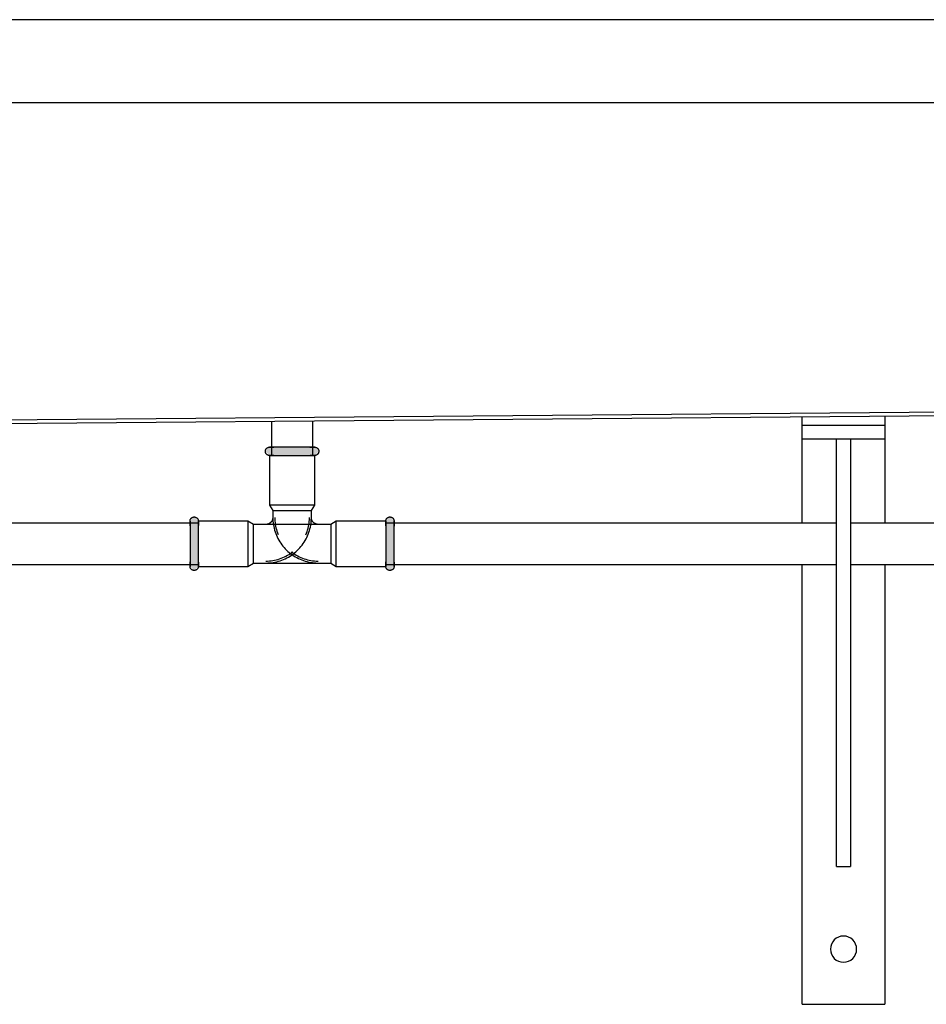
# Model space of a CAD drawing. Units: millimetres. Extents: x 4052 to 9001, y -35 to 2515.
# Drawn here: x 4858 to 5187, y 59 to 416 of the extents above; entities that cross this region are included whole.
import ezdxf

# ---------------------------------------------------------------- set-up
doc = ezdxf.new("R2010")
doc.units = ezdxf.units.MM
doc.layers.add('Part', color=7, linetype='Continuous', lineweight=25)

msp = doc.modelspace()

# ---------------------------------------------------------------- hatches: boundary and pattern name
at = {"layer": 'Part'}
for points in [[(4963.42, 258.41), (4964.99, 258.41), (4966.49, 259.91), (4964.99, 261.41), (4948.59, 261.41), (4947.09, 259.91), (4948.59, 258.41), (4962.59, 258.41)], [(4921.29, 216.71), (4922.79, 218.31), (4922.74, 234.66), (4921.29, 236.11), (4919.79, 234.61), (4919.79, 218.21), (4920.54, 217.46)], [(4992.29, 216.71), (4993.79, 218.31), (4993.79, 234.61), (4992.29, 236.11), (4990.79, 234.61), (4990.79, 218.21), (4991.54, 217.46)]]:
    msp.add_hatch(color=256, dxfattribs=at).paths.add_polyline_path(points, flags=0)

# ---------------------------------------------------------------- linework, layer by layer
for p, q in [((5955.49, 416.41), (4358.09, 416.41)), ((4357.99, 386.41), (5955.59, 386.41)), ((5891.79, 280.01), (4421.79, 267.61)), ((4421.79, 266.41), (5891.79, 278.81)), ((5141.79, 269.41), (5141.79, 272.48)), ((5171.79, 272.74), (5171.79, 269.41)), ((4949.29, 270.86), (4949.29, 258.41)), ((4964.29, 258.41), (4964.29, 270.99)), ((5141.79, 264.41), (5141.79, 269.41)), ((5141.79, 269.41), (5171.79, 269.41)), ((5171.79, 269.41), (5171.79, 264.41)), ((5141.79, 233.91), (5141.79, 264.41)), ((5141.79, 264.41), (5171.79, 264.41)), ((5154.29, 109.41), (5154.29, 264.41)), ((5159.29, 264.41), (5159.29, 109.41)), ((5171.79, 264.41), (5171.79, 233.91)), ((4948.59, 258.41), (4948.59, 240.41)), ((4948.59, 258.41), (4964.99, 258.41)), ((4964.99, 240.41), (4964.99, 258.41)), ((4964.99, 240.41), (4948.59, 240.41)), ((4948.59, 240.41), (4949.79, 238.41)), ((4963.79, 238.41), (4964.99, 240.41)), ((4949.79, 238.41), (4949.79, 235.91)), ((4949.79, 238.41), (4963.79, 238.41)), ((4949.79, 238.41), (4949.79, 235.91)), ((4949.79, 238.41), (4963.79, 238.41)), ((4963.79, 235.91), (4963.79, 238.41)), ((4963.79, 235.91), (4963.79, 238.41)), ((4922.79, 233.91), (4590.79, 233.91)), ((4940.79, 234.61), (4922.79, 234.61)), ((4922.79, 218.21), (4922.79, 234.61)), ((4940.79, 234.61), (4940.79, 218.21)), ((4942.79, 233.41), (4940.79, 234.61)), ((4970.79, 233.41), (4942.79, 233.41)), ((4942.79, 219.41), (4942.79, 233.41)), ((4947.29, 233.41), (4942.79, 233.41)), ((4942.79, 219.41), (4942.79, 233.41)), ((4970.79, 233.41), (4966.29, 233.41)), ((4972.79, 234.61), (4970.79, 233.41)), ((4970.79, 233.41), (4970.79, 219.41)), ((4970.79, 233.41), (4970.79, 219.41)), ((4990.79, 234.61), (4972.79, 234.61)), ((4972.79, 218.21), (4972.79, 234.61)), ((4990.79, 234.61), (4990.79, 218.21)), ((5154.29, 233.91), (4990.79, 233.91)), ((5322.79, 233.91), (5159.29, 233.91)), ((4940.79, 230.59), (4940.79, 230.51)), ((4940.79, 226.49), (4940.79, 226.41)), ((4972.79, 226.41), (4972.79, 226.49)), ((4940.79, 222.39), (4940.79, 222.31)), ((4972.79, 222.31), (4972.79, 222.39)), ((4590.79, 218.91), (4922.79, 218.91)), ((4922.79, 218.21), (4940.79, 218.21)), ((4940.79, 218.21), (4942.79, 219.41)), ((4942.79, 219.41), (4970.79, 219.41)), ((4942.79, 219.41), (4947.29, 219.41)), ((4966.29, 219.41), (4970.79, 219.41)), ((4970.79, 219.41), (4972.79, 218.21)), ((4972.79, 218.21), (4990.79, 218.21)), ((4990.79, 218.91), (5154.29, 218.91)), ((5141.79, 59.41), (5141.79, 218.91)), ((5159.29, 218.91), (5322.79, 218.91)), ((5171.79, 218.91), (5171.79, 59.41)), ((5154.29, 109.41), (5159.29, 109.41)), ((5141.79, 59.41), (5171.79, 59.41))]:
    msp.add_line(p, q, dxfattribs=at)
at = {"layer": 'Part', "flags": 128}
for points in [[(4948.59, 258.41), (4948.53, 258.41), (4948.47, 258.42), (4948.41, 258.42), (4948.35, 258.43), (4948.29, 258.44), (4948.23, 258.45), (4948.17, 258.47), (4948.12, 258.49), (4948.06, 258.51), (4948, 258.53), (4947.95, 258.55), (4947.9, 258.58), (4947.84, 258.61), (4947.79, 258.64), (4947.74, 258.67), (4947.69, 258.71), (4947.65, 258.74), (4947.6, 258.78), (4947.55, 258.82), (4947.51, 258.87), (4947.47, 258.91), (4947.43, 258.95), (4947.39, 259), (4947.36, 259.05), (4947.33, 259.1), (4947.29, 259.15), (4947.27, 259.2), (4947.24, 259.26), (4947.21, 259.31), (4947.19, 259.37), (4947.17, 259.42), (4947.15, 259.48), (4947.14, 259.54), (4947.12, 259.6), (4947.11, 259.66), (4947.1, 259.71), (4947.09, 259.77), (4947.09, 259.83), (4947.09, 259.89), (4947.09, 259.95), (4947.09, 260.01), (4947.1, 260.07), (4947.11, 260.13), (4947.12, 260.19), (4947.13, 260.25), (4947.14, 260.31), (4947.16, 260.37), (4947.18, 260.42), (4947.2, 260.48), (4947.22, 260.53), (4947.25, 260.59), (4947.28, 260.64), (4947.31, 260.69), (4947.34, 260.74), (4947.38, 260.79), (4947.41, 260.84), (4947.45, 260.89), (4947.49, 260.93), (4947.53, 260.97), (4947.58, 261.02), (4947.62, 261.06), (4947.67, 261.09), (4947.71, 261.13), (4947.76, 261.16), (4947.82, 261.2), (4947.87, 261.23), (4947.92, 261.25), (4947.97, 261.28), (4948.03, 261.3), (4948.09, 261.32), (4948.14, 261.34), (4948.2, 261.36), (4948.26, 261.37), (4948.32, 261.39), (4948.38, 261.4), (4948.44, 261.4), (4948.5, 261.41), (4948.56, 261.41), (4948.59, 261.41)], [(4948.59, 261.41), (4948.59, 261.41), (4948.61, 261.41), (4948.65, 261.41), (4948.69, 261.41), (4948.75, 261.41), (4948.82, 261.41), (4948.91, 261.41), (4949, 261.41), (4949.11, 261.41), (4949.24, 261.41), (4949.37, 261.41), (4949.52, 261.41), (4949.67, 261.41), (4949.84, 261.41), (4950.02, 261.41), (4950.21, 261.41)], [(4964.99, 261.41), (4964.98, 261.41), (4964.96, 261.41), (4964.93, 261.41), (4964.88, 261.41), (4964.82, 261.41), (4964.75, 261.41), (4964.67, 261.41), (4964.57, 261.41), (4964.46, 261.41), (4964.34, 261.41), (4964.21, 261.41), (4964.06, 261.41), (4963.9, 261.41), (4963.74, 261.41), (4963.56, 261.41), (4963.37, 261.41), (4963.16, 261.41), (4962.95, 261.41), (4962.73, 261.41), (4962.5, 261.41), (4962.26, 261.41), (4962.01, 261.41), (4961.76, 261.41), (4961.49, 261.41), (4961.22, 261.41), (4960.94, 261.41), (4960.65, 261.41), (4960.36, 261.41), (4960.06, 261.41), (4959.76, 261.41), (4959.45, 261.41), (4959.14, 261.41), (4958.82, 261.41), (4958.5, 261.41), (4958.18, 261.41), (4957.86, 261.41), (4957.53, 261.41), (4957.2, 261.41), (4956.88, 261.41), (4956.55, 261.41), (4956.22, 261.41), (4955.89, 261.41), (4955.57, 261.41), (4955.25, 261.41), (4954.93, 261.41), (4954.61, 261.41), (4954.29, 261.41), (4953.98, 261.41), (4953.68, 261.41), (4953.38, 261.41), (4953.08, 261.41), (4952.79, 261.41), (4952.51, 261.41), (4952.23, 261.41), (4951.96, 261.41), (4951.7, 261.41), (4951.45, 261.41), (4951.2, 261.41), (4950.97, 261.41), (4950.74, 261.41), (4950.53, 261.41), (4950.32, 261.41), (4950.12, 261.41), (4949.94, 261.41), (4949.76, 261.41), (4949.6, 261.41), (4949.45, 261.41), (4949.31, 261.41), (4949.18, 261.41), (4949.06, 261.41), (4948.96, 261.41), (4948.87, 261.41), (4948.79, 261.41), (4948.72, 261.41), (4948.67, 261.41), (4948.63, 261.41), (4948.6, 261.41), (4948.59, 261.41), (4948.59, 261.41)], [(4963.26, 261.41), (4963.45, 261.41), (4963.64, 261.41), (4963.81, 261.41), (4963.98, 261.41), (4964.13, 261.41), (4964.27, 261.41), (4964.4, 261.41), (4964.51, 261.41), (4964.62, 261.41), (4964.71, 261.41), (4964.79, 261.41), (4964.85, 261.41), (4964.91, 261.41), (4964.95, 261.41), (4964.97, 261.41), (4964.99, 261.41), (4964.99, 261.41)], [(4964.99, 261.41), (4965.05, 261.41), (4965.11, 261.41), (4965.17, 261.4), (4965.23, 261.39), (4965.29, 261.38), (4965.34, 261.37), (4965.4, 261.35), (4965.46, 261.33), (4965.52, 261.31), (4965.57, 261.29), (4965.63, 261.27), (4965.68, 261.24), (4965.73, 261.21), (4965.79, 261.18), (4965.84, 261.15), (4965.88, 261.11), (4965.93, 261.08), (4965.98, 261.04), (4966.02, 261), (4966.06, 260.96), (4966.11, 260.91), (4966.14, 260.87), (4966.18, 260.82), (4966.22, 260.77), (4966.25, 260.72), (4966.28, 260.67), (4966.31, 260.62), (4966.34, 260.56), (4966.36, 260.51), (4966.39, 260.45), (4966.41, 260.4), (4966.43, 260.34), (4966.44, 260.28), (4966.46, 260.22), (4966.47, 260.17), (4966.48, 260.11), (4966.48, 260.05), (4966.49, 259.99), (4966.49, 259.93), (4966.49, 259.87), (4966.48, 259.81), (4966.48, 259.75), (4966.47, 259.69), (4966.46, 259.63), (4966.45, 259.57), (4966.43, 259.51), (4966.42, 259.45), (4966.4, 259.4), (4966.38, 259.34), (4966.35, 259.29), (4966.33, 259.23), (4966.3, 259.18), (4966.27, 259.13), (4966.24, 259.08), (4966.2, 259.03), (4966.16, 258.98), (4966.13, 258.93), (4966.09, 258.89), (4966.04, 258.85), (4966, 258.8), (4965.96, 258.76), (4965.91, 258.73), (4965.86, 258.69), (4965.81, 258.66), (4965.76, 258.62), (4965.71, 258.59), (4965.66, 258.57), (4965.6, 258.54), (4965.55, 258.52), (4965.49, 258.5), (4965.43, 258.48), (4965.38, 258.46), (4965.32, 258.45), (4965.26, 258.43), (4965.2, 258.43), (4965.14, 258.42), (4965.08, 258.41), (4965.02, 258.41), (4964.99, 258.41)], [(4950.12, 258.41), (4949.94, 258.41), (4949.76, 258.41), (4949.6, 258.41), (4949.45, 258.41), (4949.31, 258.41), (4949.18, 258.41), (4949.06, 258.41), (4948.96, 258.41), (4948.87, 258.41), (4948.79, 258.41), (4948.72, 258.41), (4948.67, 258.41), (4948.63, 258.41), (4948.6, 258.41), (4948.59, 258.41), (4948.59, 258.41)], [(4948.59, 258.41), (4948.59, 258.41), (4948.61, 258.41), (4948.65, 258.41), (4948.69, 258.41), (4948.75, 258.41), (4948.82, 258.41), (4948.91, 258.41), (4949, 258.41), (4949.11, 258.41), (4949.24, 258.41), (4949.37, 258.41), (4949.52, 258.41), (4949.67, 258.41), (4949.84, 258.41), (4950.02, 258.41), (4950.21, 258.41), (4950.41, 258.41), (4950.62, 258.41), (4950.84, 258.41), (4951.08, 258.41), (4951.32, 258.41), (4951.56, 258.41), (4951.82, 258.41), (4952.09, 258.41), (4952.36, 258.41), (4952.64, 258.41), (4952.92, 258.41), (4953.22, 258.41), (4953.51, 258.41), (4953.82, 258.41), (4954.13, 258.41), (4954.44, 258.41), (4954.75, 258.41), (4955.07, 258.41), (4955.39, 258.41), (4955.72, 258.41), (4956.04, 258.41), (4956.37, 258.41), (4956.7, 258.41), (4957.03, 258.41), (4957.36, 258.41), (4957.68, 258.41), (4958.01, 258.41), (4958.33, 258.41), (4958.65, 258.41), (4958.97, 258.41), (4959.28, 258.41), (4959.59, 258.41), (4959.9, 258.41), (4960.2, 258.41), (4960.5, 258.41), (4960.79, 258.41), (4961.07, 258.41), (4961.35, 258.41), (4961.61, 258.41), (4961.88, 258.41), (4962.13, 258.41), (4962.37, 258.41), (4962.61, 258.41), (4962.84, 258.41), (4963.05, 258.41), (4963.26, 258.41), (4963.45, 258.41), (4963.64, 258.41), (4963.81, 258.41), (4963.98, 258.41), (4964.13, 258.41), (4964.27, 258.41), (4964.4, 258.41), (4964.51, 258.41), (4964.62, 258.41), (4964.71, 258.41), (4964.79, 258.41), (4964.85, 258.41), (4964.91, 258.41), (4964.95, 258.41), (4964.97, 258.41), (4964.99, 258.41), (4964.99, 258.41)], [(4964.99, 258.41), (4964.98, 258.41), (4964.96, 258.41), (4964.93, 258.41), (4964.88, 258.41), (4964.82, 258.41), (4964.75, 258.41), (4964.67, 258.41), (4964.57, 258.41), (4964.46, 258.41), (4964.34, 258.41), (4964.21, 258.41), (4964.06, 258.41), (4963.9, 258.41), (4963.74, 258.41), (4963.56, 258.41), (4963.37, 258.41)], [(4919.79, 234.61), (4919.79, 234.67), (4919.79, 234.73), (4919.8, 234.79), (4919.81, 234.85), (4919.82, 234.91), (4919.83, 234.97), (4919.85, 235.02), (4919.86, 235.08), (4919.88, 235.14), (4919.91, 235.19), (4919.93, 235.25), (4919.96, 235.3), (4919.99, 235.36), (4920.02, 235.41), (4920.05, 235.46), (4920.09, 235.51), (4920.12, 235.55), (4920.16, 235.6), (4920.2, 235.64), (4920.24, 235.69), (4920.29, 235.73), (4920.33, 235.77), (4920.38, 235.8), (4920.43, 235.84), (4920.48, 235.87), (4920.53, 235.9), (4920.58, 235.93), (4920.63, 235.96), (4920.69, 235.99), (4920.74, 236.01), (4920.8, 236.03), (4920.86, 236.05), (4920.92, 236.06), (4920.97, 236.08), (4921.03, 236.09), (4921.09, 236.1), (4921.15, 236.1), (4921.21, 236.11), (4921.27, 236.11), (4921.33, 236.11), (4921.39, 236.11), (4921.45, 236.1), (4921.51, 236.09), (4921.57, 236.08), (4921.63, 236.07), (4921.69, 236.06), (4921.74, 236.04), (4921.8, 236.02), (4921.86, 236), (4921.91, 235.97), (4921.97, 235.95), (4922.02, 235.92), (4922.07, 235.89), (4922.12, 235.86), (4922.17, 235.82), (4922.22, 235.79), (4922.27, 235.75), (4922.31, 235.71), (4922.35, 235.67), (4922.39, 235.62), (4922.43, 235.58), (4922.47, 235.53), (4922.51, 235.48), (4922.54, 235.43), (4922.57, 235.38), (4922.6, 235.33), (4922.63, 235.28), (4922.66, 235.22), (4922.68, 235.17), (4922.7, 235.11), (4922.72, 235.06), (4922.74, 235), (4922.75, 234.94), (4922.76, 234.88), (4922.77, 234.82), (4922.78, 234.76), (4922.79, 234.7), (4922.79, 234.64), (4922.79, 234.61)], [(4947.29, 219.41), (4947.95, 219.42), (4948.61, 219.46), (4949.26, 219.53), (4949.92, 219.62), (4950.57, 219.74), (4951.21, 219.88), (4951.85, 220.05), (4952.48, 220.25), (4953.1, 220.47), (4953.71, 220.71), (4954.32, 220.98), (4954.91, 221.27), (4955.49, 221.59), (4956.05, 221.93), (4956.6, 222.29), (4957.14, 222.68), (4957.66, 223.08), (4958.17, 223.51), (4958.66, 223.95), (4959.12, 224.41), (4959.57, 224.9), (4960.01, 225.4), (4960.42, 225.91), (4960.81, 226.45), (4961.17, 227), (4961.52, 227.56), (4961.84, 228.13), (4962.14, 228.72), (4962.42, 229.32), (4962.67, 229.93), (4962.89, 230.55), (4963.1, 231.18), (4963.27, 231.82), (4963.42, 232.46), (4963.55, 233.11), (4963.65, 233.76), (4963.72, 234.41), (4963.77, 235.07), (4963.79, 235.73), (4963.79, 235.91)], [(4949.79, 235.91), (4949.79, 235.81), (4949.78, 235.71), (4949.77, 235.61), (4949.76, 235.51), (4949.74, 235.41), (4949.72, 235.32), (4949.69, 235.22), (4949.66, 235.12), (4949.63, 235.03), (4949.59, 234.94), (4949.55, 234.85), (4949.51, 234.76), (4949.46, 234.67), (4949.41, 234.58), (4949.35, 234.5), (4949.29, 234.42), (4949.23, 234.34), (4949.17, 234.26), (4949.1, 234.19), (4949.03, 234.12), (4948.96, 234.05), (4948.88, 233.98), (4948.8, 233.92), (4948.72, 233.86), (4948.64, 233.81), (4948.55, 233.75), (4948.47, 233.71), (4948.38, 233.66), (4948.29, 233.62), (4948.19, 233.58), (4948.1, 233.55), (4948.01, 233.52), (4947.91, 233.49), (4947.81, 233.47), (4947.71, 233.45), (4947.61, 233.43), (4947.52, 233.42), (4947.42, 233.41), (4947.32, 233.41), (4947.29, 233.41)], [(4949.79, 235.91), (4949.8, 235.25), (4949.84, 234.59), (4949.91, 233.93), (4950, 233.28), (4950.12, 232.63), (4950.26, 231.99), (4950.43, 231.35), (4950.63, 230.72), (4950.85, 230.1), (4951.09, 229.48), (4951.36, 228.88), (4951.65, 228.29), (4951.97, 227.71), (4952.31, 227.15), (4952.67, 226.59), (4953.05, 226.06), (4953.46, 225.54), (4953.88, 225.03), (4954.33, 224.54), (4954.79, 224.07), (4955.28, 223.62), (4955.78, 223.19), (4956.29, 222.78), (4956.83, 222.39), (4957.37, 222.03), (4957.94, 221.68), (4958.51, 221.36), (4959.1, 221.06), (4959.7, 220.78), (4960.31, 220.53), (4960.93, 220.3), (4961.56, 220.1), (4962.19, 219.93), (4962.84, 219.78), (4963.48, 219.65), (4964.14, 219.55), (4964.79, 219.48), (4965.45, 219.43), (4966.11, 219.41), (4966.29, 219.41)], [(4950.49, 235.91), (4950.5, 235.28), (4950.54, 234.65), (4950.6, 234.02), (4950.69, 233.39), (4950.8, 232.77), (4950.94, 232.15), (4951.1, 231.54), (4951.29, 230.94), (4951.5, 230.34), (4951.74, 229.76)], [(4961.77, 229.6), (4962.01, 230.18), (4962.23, 230.78), (4962.43, 231.38), (4962.59, 231.99), (4962.74, 232.6), (4962.86, 233.22), (4962.95, 233.85), (4963.02, 234.48), (4963.07, 235.11), (4963.09, 235.74), (4963.09, 235.91)], [(4966.29, 233.41), (4966.19, 233.41), (4966.09, 233.42), (4965.99, 233.43), (4965.89, 233.44), (4965.79, 233.46), (4965.69, 233.48), (4965.6, 233.51), (4965.5, 233.54), (4965.41, 233.57), (4965.31, 233.61), (4965.22, 233.65), (4965.13, 233.69), (4965.05, 233.74), (4964.96, 233.79), (4964.88, 233.85), (4964.8, 233.9), (4964.72, 233.97), (4964.64, 234.03), (4964.57, 234.1), (4964.49, 234.17), (4964.43, 234.24), (4964.36, 234.32), (4964.3, 234.4), (4964.24, 234.48), (4964.18, 234.56), (4964.13, 234.64), (4964.08, 234.73), (4964.04, 234.82), (4964, 234.91), (4963.96, 235), (4963.92, 235.1), (4963.89, 235.19), (4963.87, 235.29), (4963.84, 235.39), (4963.82, 235.49), (4963.81, 235.58), (4963.8, 235.68), (4963.79, 235.78), (4963.79, 235.88), (4963.79, 235.91)], [(4990.79, 234.61), (4990.79, 234.67), (4990.79, 234.73), (4990.8, 234.79), (4990.81, 234.85), (4990.82, 234.91), (4990.83, 234.97), (4990.85, 235.02), (4990.86, 235.08), (4990.88, 235.14), (4990.91, 235.19), (4990.93, 235.25), (4990.96, 235.3), (4990.99, 235.36), (4991.02, 235.41), (4991.05, 235.46), (4991.09, 235.51), (4991.12, 235.55), (4991.16, 235.6), (4991.2, 235.64), (4991.24, 235.69), (4991.29, 235.73), (4991.33, 235.77), (4991.38, 235.8), (4991.43, 235.84), (4991.48, 235.87), (4991.53, 235.9), (4991.58, 235.93), (4991.63, 235.96), (4991.69, 235.99), (4991.74, 236.01), (4991.8, 236.03), (4991.86, 236.05), (4991.92, 236.06), (4991.97, 236.08), (4992.03, 236.09), (4992.09, 236.1), (4992.15, 236.1), (4992.21, 236.11), (4992.27, 236.11), (4992.33, 236.11), (4992.39, 236.11), (4992.45, 236.1), (4992.51, 236.09), (4992.57, 236.08), (4992.63, 236.07), (4992.69, 236.06), (4992.74, 236.04), (4992.8, 236.02), (4992.86, 236), (4992.91, 235.97), (4992.97, 235.95), (4993.02, 235.92), (4993.07, 235.89), (4993.12, 235.86), (4993.17, 235.82), (4993.22, 235.79), (4993.27, 235.75), (4993.31, 235.71), (4993.35, 235.67), (4993.39, 235.62), (4993.43, 235.58), (4993.47, 235.53), (4993.51, 235.48), (4993.54, 235.43), (4993.57, 235.38), (4993.6, 235.33), (4993.63, 235.28), (4993.66, 235.22), (4993.68, 235.17), (4993.7, 235.11), (4993.72, 235.06), (4993.74, 235), (4993.75, 234.94), (4993.76, 234.88), (4993.77, 234.82), (4993.78, 234.76), (4993.79, 234.7), (4993.79, 234.64), (4993.79, 234.61)], [(4919.79, 232.88), (4919.79, 233.08), (4919.79, 233.26), (4919.79, 233.44), (4919.79, 233.6), (4919.79, 233.75), (4919.79, 233.89), (4919.79, 234.02), (4919.79, 234.14), (4919.79, 234.24), (4919.79, 234.33), (4919.79, 234.41), (4919.79, 234.48), (4919.79, 234.53), (4919.79, 234.57), (4919.79, 234.59), (4919.79, 234.61), (4919.79, 234.61)], [(4919.79, 234.61), (4919.79, 234.6), (4919.79, 234.58), (4919.79, 234.55), (4919.79, 234.51), (4919.79, 234.45), (4919.79, 234.38), (4919.79, 234.29), (4919.79, 234.19), (4919.79, 234.08), (4919.79, 233.96), (4919.79, 233.83), (4919.79, 233.68), (4919.79, 233.53), (4919.79, 233.36), (4919.79, 233.18), (4919.79, 232.99), (4919.79, 232.79), (4919.79, 232.58), (4919.79, 232.35), (4919.79, 232.12), (4919.79, 231.88), (4919.79, 231.63), (4919.79, 231.38), (4919.79, 231.11), (4919.79, 230.84), (4919.79, 230.56), (4919.79, 230.28), (4919.79, 229.98), (4919.79, 229.68), (4919.79, 229.38), (4919.79, 229.07), (4919.79, 228.76), (4919.79, 228.45), (4919.79, 228.13), (4919.79, 227.8), (4919.79, 227.48), (4919.79, 227.15), (4919.79, 226.83), (4919.79, 226.5), (4919.79, 226.17), (4919.79, 225.84), (4919.79, 225.52), (4919.79, 225.19), (4919.79, 224.87), (4919.79, 224.55), (4919.79, 224.23), (4919.79, 223.91), (4919.79, 223.6), (4919.79, 223.3), (4919.79, 223), (4919.79, 222.7), (4919.79, 222.41), (4919.79, 222.13), (4919.79, 221.85), (4919.79, 221.58), (4919.79, 221.32), (4919.79, 221.07), (4919.79, 220.83), (4919.79, 220.59), (4919.79, 220.36), (4919.79, 220.15), (4919.79, 219.94), (4919.79, 219.74), (4919.79, 219.56), (4919.79, 219.38), (4919.79, 219.22), (4919.79, 219.07), (4919.79, 218.93), (4919.79, 218.8), (4919.79, 218.68), (4919.79, 218.58), (4919.79, 218.49), (4919.79, 218.41), (4919.79, 218.35), (4919.79, 218.29), (4919.79, 218.25), (4919.79, 218.23), (4919.79, 218.21), (4919.79, 218.21)], [(4922.79, 234.61), (4922.79, 234.6), (4922.79, 234.58), (4922.79, 234.55), (4922.79, 234.51), (4922.79, 234.45), (4922.79, 234.38), (4922.79, 234.29), (4922.79, 234.19), (4922.79, 234.08), (4922.79, 233.96), (4922.79, 233.83), (4922.79, 233.68), (4922.79, 233.53), (4922.79, 233.36), (4922.79, 233.18), (4922.79, 232.99)], [(4922.79, 218.21), (4922.79, 218.22), (4922.79, 218.24), (4922.79, 218.27), (4922.79, 218.31), (4922.79, 218.37), (4922.79, 218.45), (4922.79, 218.53), (4922.79, 218.63), (4922.79, 218.74), (4922.79, 218.86), (4922.79, 218.99), (4922.79, 219.14), (4922.79, 219.29), (4922.79, 219.46), (4922.79, 219.64), (4922.79, 219.83), (4922.79, 220.03), (4922.79, 220.25), (4922.79, 220.47), (4922.79, 220.7), (4922.79, 220.94), (4922.79, 221.19), (4922.79, 221.44), (4922.79, 221.71), (4922.79, 221.98), (4922.79, 222.26), (4922.79, 222.55), (4922.79, 222.84), (4922.79, 223.14), (4922.79, 223.44), (4922.79, 223.75), (4922.79, 224.06), (4922.79, 224.38), (4922.79, 224.69), (4922.79, 225.02), (4922.79, 225.34), (4922.79, 225.67), (4922.79, 225.99), (4922.79, 226.32), (4922.79, 226.65), (4922.79, 226.98), (4922.79, 227.3), (4922.79, 227.63), (4922.79, 227.95), (4922.79, 228.27), (4922.79, 228.59), (4922.79, 228.91), (4922.79, 229.22), (4922.79, 229.52), (4922.79, 229.82), (4922.79, 230.12), (4922.79, 230.41), (4922.79, 230.69), (4922.79, 230.97), (4922.79, 231.24), (4922.79, 231.5), (4922.79, 231.75), (4922.79, 231.99), (4922.79, 232.23), (4922.79, 232.46), (4922.79, 232.67), (4922.79, 232.88), (4922.79, 233.08), (4922.79, 233.26), (4922.79, 233.44), (4922.79, 233.6), (4922.79, 233.75), (4922.79, 233.89), (4922.79, 234.02), (4922.79, 234.14), (4922.79, 234.24), (4922.79, 234.33), (4922.79, 234.41), (4922.79, 234.48), (4922.79, 234.53), (4922.79, 234.57), (4922.79, 234.59), (4922.79, 234.61), (4922.79, 234.61)], [(4990.79, 232.88), (4990.79, 233.08), (4990.79, 233.26), (4990.79, 233.44), (4990.79, 233.6), (4990.79, 233.75), (4990.79, 233.89), (4990.79, 234.02), (4990.79, 234.14), (4990.79, 234.24), (4990.79, 234.33), (4990.79, 234.41), (4990.79, 234.48), (4990.79, 234.53), (4990.79, 234.57), (4990.79, 234.59), (4990.79, 234.61), (4990.79, 234.61)], [(4990.79, 234.61), (4990.79, 234.6), (4990.79, 234.58), (4990.79, 234.55), (4990.79, 234.51), (4990.79, 234.45), (4990.79, 234.38), (4990.79, 234.29), (4990.79, 234.19), (4990.79, 234.08), (4990.79, 233.96), (4990.79, 233.83), (4990.79, 233.68), (4990.79, 233.53), (4990.79, 233.36), (4990.79, 233.18), (4990.79, 232.99), (4990.79, 232.79), (4990.79, 232.58), (4990.79, 232.35), (4990.79, 232.12), (4990.79, 231.88), (4990.79, 231.63), (4990.79, 231.38), (4990.79, 231.11), (4990.79, 230.84), (4990.79, 230.56), (4990.79, 230.28), (4990.79, 229.98), (4990.79, 229.68), (4990.79, 229.38), (4990.79, 229.07), (4990.79, 228.76), (4990.79, 228.45), (4990.79, 228.13), (4990.79, 227.8), (4990.79, 227.48), (4990.79, 227.15), (4990.79, 226.83), (4990.79, 226.5), (4990.79, 226.17), (4990.79, 225.84), (4990.79, 225.52), (4990.79, 225.19), (4990.79, 224.87), (4990.79, 224.55), (4990.79, 224.23), (4990.79, 223.91), (4990.79, 223.6), (4990.79, 223.3), (4990.79, 223), (4990.79, 222.7), (4990.79, 222.41), (4990.79, 222.13), (4990.79, 221.85), (4990.79, 221.58), (4990.79, 221.32), (4990.79, 221.07), (4990.79, 220.83), (4990.79, 220.59), (4990.79, 220.36), (4990.79, 220.15), (4990.79, 219.94), (4990.79, 219.74), (4990.79, 219.56), (4990.79, 219.38), (4990.79, 219.22), (4990.79, 219.07), (4990.79, 218.93), (4990.79, 218.8), (4990.79, 218.68), (4990.79, 218.58), (4990.79, 218.49), (4990.79, 218.41), (4990.79, 218.35), (4990.79, 218.29), (4990.79, 218.25), (4990.79, 218.23), (4990.79, 218.21), (4990.79, 218.21)], [(4993.79, 234.61), (4993.79, 234.6), (4993.79, 234.58), (4993.79, 234.55), (4993.79, 234.51), (4993.79, 234.45), (4993.79, 234.38), (4993.79, 234.29), (4993.79, 234.19), (4993.79, 234.08), (4993.79, 233.96), (4993.79, 233.83), (4993.79, 233.68), (4993.79, 233.53), (4993.79, 233.36), (4993.79, 233.18), (4993.79, 232.99), (4993.79, 232.79)], [(4993.79, 218.21), (4993.79, 218.22), (4993.79, 218.24), (4993.79, 218.27), (4993.79, 218.31), (4993.79, 218.37), (4993.79, 218.45), (4993.79, 218.53), (4993.79, 218.63), (4993.79, 218.74), (4993.79, 218.86), (4993.79, 218.99), (4993.79, 219.14), (4993.79, 219.29), (4993.79, 219.46), (4993.79, 219.64), (4993.79, 219.83), (4993.79, 220.03), (4993.79, 220.25), (4993.79, 220.47), (4993.79, 220.7), (4993.79, 220.94), (4993.79, 221.19), (4993.79, 221.44), (4993.79, 221.71), (4993.79, 221.98), (4993.79, 222.26), (4993.79, 222.55), (4993.79, 222.84), (4993.79, 223.14), (4993.79, 223.44), (4993.79, 223.75), (4993.79, 224.06), (4993.79, 224.38), (4993.79, 224.69), (4993.79, 225.02), (4993.79, 225.34), (4993.79, 225.67), (4993.79, 225.99), (4993.79, 226.32), (4993.79, 226.65), (4993.79, 226.98), (4993.79, 227.3), (4993.79, 227.63), (4993.79, 227.95), (4993.79, 228.27), (4993.79, 228.59), (4993.79, 228.91), (4993.79, 229.22), (4993.79, 229.52), (4993.79, 229.82), (4993.79, 230.12), (4993.79, 230.41), (4993.79, 230.69), (4993.79, 230.97), (4993.79, 231.24), (4993.79, 231.5), (4993.79, 231.75), (4993.79, 231.99), (4993.79, 232.23), (4993.79, 232.46), (4993.79, 232.67), (4993.79, 232.88), (4993.79, 233.08), (4993.79, 233.26), (4993.79, 233.44), (4993.79, 233.6), (4993.79, 233.75), (4993.79, 233.89), (4993.79, 234.02), (4993.79, 234.14), (4993.79, 234.24), (4993.79, 234.33), (4993.79, 234.41), (4993.79, 234.48), (4993.79, 234.53), (4993.79, 234.57), (4993.79, 234.59), (4993.79, 234.61), (4993.79, 234.61)], [(4947.29, 220.11), (4947.92, 220.12), (4948.55, 220.16), (4949.18, 220.22), (4949.81, 220.31), (4950.43, 220.43), (4951.04, 220.56), (4951.65, 220.73), (4952.26, 220.91), (4952.85, 221.12), (4953.44, 221.36), (4954.02, 221.62), (4954.58, 221.9), (4955.14, 222.2), (4955.68, 222.52), (4956.21, 222.87), (4956.72, 223.24), (4957.04, 223.48)], [(4956.53, 223.48), (4956.72, 223.34), (4957.23, 222.97), (4957.75, 222.61), (4958.29, 222.28), (4958.84, 221.98), (4959.4, 221.69), (4959.98, 221.42), (4960.56, 221.18), (4961.16, 220.97), (4961.76, 220.77), (4962.37, 220.6), (4962.98, 220.46), (4963.6, 220.34), (4964.23, 220.25), (4964.86, 220.18), (4965.49, 220.13), (4966.12, 220.11), (4966.29, 220.11)], [(4919.79, 218.21), (4919.79, 218.22), (4919.79, 218.24), (4919.79, 218.27), (4919.79, 218.31), (4919.79, 218.37), (4919.79, 218.45), (4919.79, 218.53), (4919.79, 218.63), (4919.79, 218.74), (4919.79, 218.86), (4919.79, 218.99), (4919.79, 219.14), (4919.79, 219.29), (4919.79, 219.46), (4919.79, 219.64), (4919.79, 219.83)], [(4922.79, 218.21), (4922.79, 218.15), (4922.78, 218.09), (4922.78, 218.03), (4922.77, 217.97), (4922.76, 217.91), (4922.75, 217.85), (4922.73, 217.8), (4922.71, 217.74), (4922.69, 217.68), (4922.67, 217.63), (4922.65, 217.57), (4922.62, 217.52), (4922.59, 217.46), (4922.56, 217.41), (4922.53, 217.36), (4922.49, 217.31), (4922.45, 217.27), (4922.42, 217.22), (4922.38, 217.18), (4922.33, 217.13), (4922.29, 217.09), (4922.24, 217.05), (4922.2, 217.02), (4922.15, 216.98), (4922.1, 216.95), (4922.05, 216.92), (4922, 216.89), (4921.94, 216.86), (4921.89, 216.84), (4921.83, 216.81), (4921.78, 216.79), (4921.72, 216.77), (4921.66, 216.76), (4921.6, 216.74), (4921.54, 216.73), (4921.48, 216.72), (4921.42, 216.72), (4921.36, 216.71), (4921.3, 216.71), (4921.24, 216.71), (4921.18, 216.71), (4921.12, 216.72), (4921.07, 216.73), (4921.01, 216.74), (4920.95, 216.75), (4920.89, 216.76), (4920.83, 216.78), (4920.78, 216.8), (4920.72, 216.82), (4920.66, 216.85), (4920.61, 216.87), (4920.56, 216.9), (4920.51, 216.93), (4920.45, 216.96), (4920.41, 217), (4920.36, 217.03), (4920.31, 217.07), (4920.27, 217.11), (4920.22, 217.15), (4920.18, 217.2), (4920.14, 217.24), (4920.1, 217.29), (4920.07, 217.34), (4920.03, 217.39), (4920, 217.44), (4919.97, 217.49), (4919.95, 217.54), (4919.92, 217.6), (4919.9, 217.65), (4919.88, 217.71), (4919.86, 217.76), (4919.84, 217.82), (4919.83, 217.88), (4919.81, 217.94), (4919.8, 218), (4919.8, 218.06), (4919.79, 218.12), (4919.79, 218.18), (4919.79, 218.21)], [(4922.79, 219.74), (4922.79, 219.56), (4922.79, 219.38), (4922.79, 219.22), (4922.79, 219.07), (4922.79, 218.93), (4922.79, 218.8), (4922.79, 218.68), (4922.79, 218.58), (4922.79, 218.49), (4922.79, 218.41), (4922.79, 218.35), (4922.79, 218.29), (4922.79, 218.25), (4922.79, 218.23), (4922.79, 218.21), (4922.79, 218.21)], [(4990.79, 218.21), (4990.79, 218.22), (4990.79, 218.24), (4990.79, 218.27), (4990.79, 218.31), (4990.79, 218.37), (4990.79, 218.45), (4990.79, 218.53), (4990.79, 218.63), (4990.79, 218.74), (4990.79, 218.86), (4990.79, 218.99), (4990.79, 219.14), (4990.79, 219.29), (4990.79, 219.46), (4990.79, 219.64), (4990.79, 219.83)], [(4993.79, 218.21), (4993.79, 218.15), (4993.78, 218.09), (4993.78, 218.03), (4993.77, 217.97), (4993.76, 217.91), (4993.75, 217.85), (4993.73, 217.8), (4993.71, 217.74), (4993.69, 217.68), (4993.67, 217.63), (4993.65, 217.57), (4993.62, 217.52), (4993.59, 217.46), (4993.56, 217.41), (4993.53, 217.36), (4993.49, 217.31), (4993.45, 217.27), (4993.42, 217.22), (4993.38, 217.18), (4993.33, 217.13), (4993.29, 217.09), (4993.24, 217.05), (4993.2, 217.02), (4993.15, 216.98), (4993.1, 216.95), (4993.05, 216.92), (4993, 216.89), (4992.94, 216.86), (4992.89, 216.84), (4992.83, 216.81), (4992.78, 216.79), (4992.72, 216.77), (4992.66, 216.76), (4992.6, 216.74), (4992.54, 216.73), (4992.48, 216.72), (4992.42, 216.72), (4992.36, 216.71), (4992.3, 216.71), (4992.24, 216.71), (4992.18, 216.71), (4992.12, 216.72), (4992.07, 216.73), (4992.01, 216.74), (4991.95, 216.75), (4991.89, 216.76), (4991.83, 216.78), (4991.78, 216.8), (4991.72, 216.82), (4991.66, 216.85), (4991.61, 216.87), (4991.56, 216.9), (4991.51, 216.93), (4991.45, 216.96), (4991.41, 217), (4991.36, 217.03), (4991.31, 217.07), (4991.27, 217.11), (4991.22, 217.15), (4991.18, 217.2), (4991.14, 217.24), (4991.1, 217.29), (4991.07, 217.34), (4991.03, 217.39), (4991, 217.44), (4990.97, 217.49), (4990.95, 217.54), (4990.92, 217.6), (4990.9, 217.65), (4990.88, 217.71), (4990.86, 217.76), (4990.84, 217.82), (4990.83, 217.88), (4990.81, 217.94), (4990.8, 218), (4990.8, 218.06), (4990.79, 218.12), (4990.79, 218.18), (4990.79, 218.21)], [(4993.79, 219.74), (4993.79, 219.56), (4993.79, 219.38), (4993.79, 219.22), (4993.79, 219.07), (4993.79, 218.93), (4993.79, 218.8), (4993.79, 218.68), (4993.79, 218.58), (4993.79, 218.49), (4993.79, 218.41), (4993.79, 218.35), (4993.79, 218.29), (4993.79, 218.25), (4993.79, 218.23), (4993.79, 218.21), (4993.79, 218.21)]]:
    msp.add_lwpolyline(points, dxfattribs=at)
at = {"layer": 'Part'}
for start, end in [(0, 180), (180, 0)]:
    msp.add_arc((5156.79, 79.41), 4.75, start, end, dxfattribs=at)

doc.saveas('drawing.dxf')
